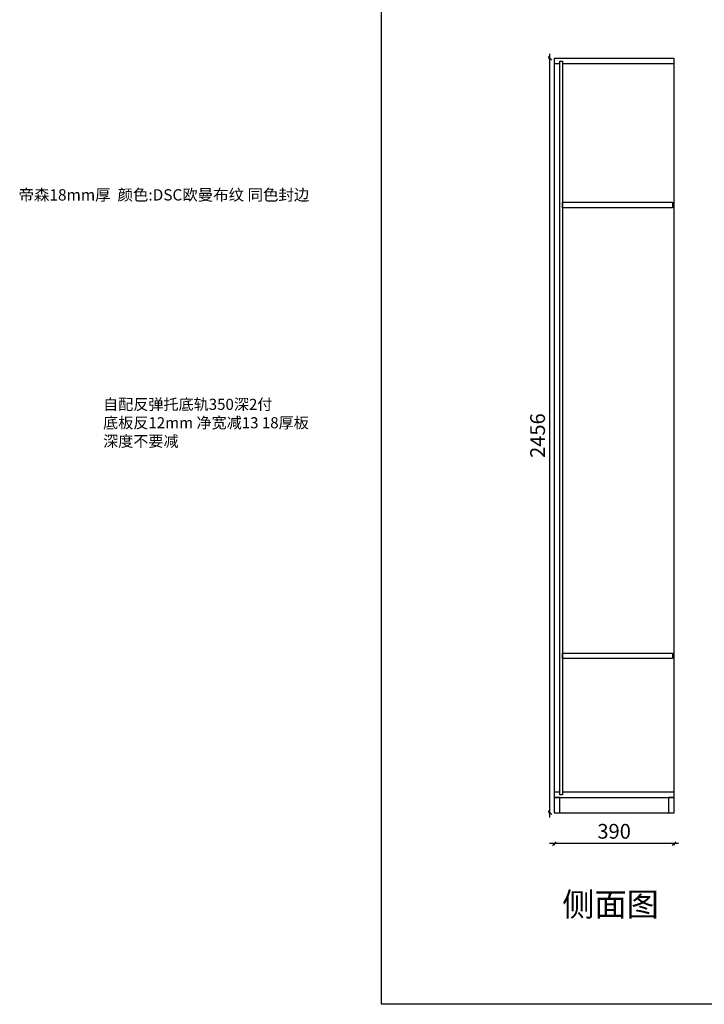
# Model space of a CAD drawing. Units: millimetres. Extents: x 13541 to 34081, y -10226 to -5325.
# Drawn here: x 13541 to 15770, y -10226 to -7020 of the extents above; entities that cross this region are included whole.
import ezdxf

# ---------------------------------------------------------------- set-up
doc = ezdxf.new("R2010")
doc.units = ezdxf.units.MM
doc.layers.add('A-柜体', color=120, linetype='Continuous')
doc.styles.get("Standard").update_dxf_attribs({"font": 'arial.ttf'})
doc.styles.add('图框字', font='txt')
doc.dimstyles.new('亚太12', dxfattribs={"dimscale": 10, "dimtxt": 4.8, "dimasz": 1.2, "dimexe": 0.5, "dimexo": 100, "dimgap": 1, "dimtad": 1, "dimdec": 0, "dimtxsty": '图框字', "dimblk": 'OBLIQUE', "dimcen": 1, "dimdle": 1.5, "dimclrd": 251, "dimclre": 7, "dimclrt": 256, "dimadec": 0, "dimazin": 0, "dimtfac": 1, "dimtdec": 0, "dimtix": 1, "dimtmove": 2, "dimatfit": 3, "dimldrblk": '箭头', "dimfxl": 1.5, "dimfxlon": 1, "dimarcsym": 0})

# ---------------------------------------------------------------- blocks, each defined once
blk = doc.blocks.new('*U13')
at = {"color": 124}
for p, q in [((563, 2456), (173, 2456)), ((173, 2456), (173, 0)), ((191, 2438), (173, 2438)), ((563, 2438), (200, 2438)), ((563, 0), (563, 2456)), ((173, 68), (191, 68)), ((200, 68), (563, 68)), ((173, 50), (563, 50)), ((173, 0), (563, 0))]:
    blk.add_line(p, q, dxfattribs=at)
for points in [[(191, 59), (191, 2447), (200, 2447), (200, 59)], [(173, 0), (191, 0), (191, 50), (173, 50)], [(545, 0), (563, 0), (563, 50), (545, 50)]]:
    blk.add_lwpolyline(points, close=True, dxfattribs=at)
blk = doc.blocks.new('_Oblique')
at = {"color": 0, "linetype": 'ByBlock', "lineweight": -2}
blk.add_line((-0.5, -0.5), (0.5, 0.5), dxfattribs=at)
blk = doc.blocks.new('*D16')
at = {"color": 251, "linetype": 'ByBlock', "lineweight": -2, "ltscale": 2, "transparency": 16777216}
blk.add_line((15686.3, -9702.9), (15266.3, -9702.9), dxfattribs=at)
at = {"color": 7, "lineweight": -2, "ltscale": 2, "transparency": 16777216}
for p, q in [((15281.3, -9702.9), (15281.3, -9707.9)), ((15671.3, -9702.9), (15671.3, -9707.9))]:
    blk.add_line(p, q, dxfattribs=at)
at = {"layer": 'Defpoints', "color": 0, "ltscale": 2, "transparency": 16777216}
for p in [(15281.3, -9577.4), (15671.3, -9577.4), (15281.3, -9702.9)]:
    blk.add_point(p, dxfattribs=at)
at = {"color": 251, "lineweight": -2, "ltscale": 2, "transparency": 16777216, "xscale": 11.99999999999999, "yscale": 11.99999999999999, "zscale": 11.99999999999999, "rotation": 180}
blk.add_blockref('_Oblique', (15281.3, -9702.9), dxfattribs=at)
at = {"color": 251, "lineweight": -2, "ltscale": 2, "transparency": 16777216, "xscale": 11.99999999999999, "yscale": 11.99999999999999, "zscale": 11.99999999999999}
blk.add_blockref('_Oblique', (15671.3, -9702.9), dxfattribs=at)
at = {"ltscale": 2, "transparency": 16777216, "insert": (15476.3, -9668.9), "char_height": 48, "attachment_point": 5, "style": '图框字'}
blk.add_mtext('390', dxfattribs=at)
blk = doc.blocks.new('箭头')
at = {"layer": 'A-柜体'}
h = blk.add_hatch(color=255, dxfattribs=at)
h.dxf.hatch_style = 1
h.paths.add_polyline_path([(0, 0), (-1.06, 1.06), (-1.27, 0.85), (-0.42, 0), (-1.27, -0.85), (-1.06, -1.06)])
at = {"layer": 'A-柜体', "color": 255}
for p, q in [((-1.27, 0.85), (-1.06, 1.06)), ((-1.27, -0.85), (-1.06, -1.06))]:
    blk.add_line(p, q, dxfattribs=at)
for points in [[(-1.27, -0.85), (-0.42, 0), (-1.27, 0.85)], [(-1.06, -1.06), (0, 0), (-1.06, 1.06)]]:
    blk.add_lwpolyline(points, dxfattribs=at)
blk = doc.blocks.new('*D17')
at = {"color": 7, "lineweight": -2, "ltscale": 2, "transparency": 16777216}
for p, q in [((15267.4, -7146.4), (15262.4, -7146.4)), ((15267.4, -9602.4), (15262.4, -9602.4))]:
    blk.add_line(p, q, dxfattribs=at)
at = {"color": 251, "linetype": 'ByBlock', "lineweight": -2, "ltscale": 2, "transparency": 16777216}
blk.add_line((15267.4, -9617.4), (15267.4, -7131.4), dxfattribs=at)
at = {"layer": 'Defpoints', "color": 0, "ltscale": 2, "transparency": 16777216}
for p in [(15267.4, -7146.4), (15471.1, -7146.4), (15471.1, -9602.4)]:
    blk.add_point(p, dxfattribs=at)
at = {"color": 251, "lineweight": -2, "ltscale": 2, "transparency": 16777216, "xscale": 11.99999999999999, "yscale": 11.99999999999999, "zscale": 11.99999999999999}
for p, rotation in [((15267.4, -7146.4), 90), ((15267.4, -9602.4), 270)]:
    blk.add_blockref('_Oblique', p, dxfattribs=dict(at, rotation=rotation))
at = {"ltscale": 2, "transparency": 16777216, "insert": (15233.4, -8374.4), "char_height": 48, "attachment_point": 5, "rotation": 90, "style": '图框字'}
blk.add_mtext('2456', dxfattribs=at)

msp = doc.modelspace()

# ---------------------------------------------------------------- linework, layer by layer
at = {"color": 0}
msp.add_lwpolyline([(14719.4, -5407.8), (21603.3, -5407.8), (21603.3, -10226), (14719.4, -10226)], close=True, dxfattribs=at)
at = {"color": 124, "ltscale": 2}
for points in [[(15308.3, -7614.4), (15666.3, -7614.4), (15666.3, -7632.4), (15308.3, -7632.4)], [(15308.3, -9082.4), (15666.3, -9082.4), (15666.3, -9100.4), (15308.3, -9100.4)]]:
    msp.add_lwpolyline(points, close=True, dxfattribs=at)

# ---------------------------------------------------------------- block references
at = {"color": 124}
msp.add_blockref('*U13', (15108.3, -9602.4), dxfattribs=at)

# ---------------------------------------------------------------- texts
at = {"color": 0, "linetype": 'ByBlock', "lineweight": -3, "attachment_point": 1}
for s, insert, char_height, width in [('{\\fSimSun|b0|i0|c134|p54;帝森18mm厚  颜色:DSC欧曼布纹 同色封边}', (13537.7, -7572.1), 36.832, 1804.546), ('{\\fSimSun|b0|i0|c134|p54;自配反弹托底轨350深2付\\P底板反12mm 净宽减13 18厚板\\P深度不要减}', (13813, -8254.5), 36, 1567.827), ('{\\fSimSun|b0|i0|c134|p54;侧面图}', (15307.4, -9862.2), 76.867, 3766.062)]:
    msp.add_mtext(s, dxfattribs=dict(at, insert=insert, char_height=char_height, width=width))

# ---------------------------------------------------------------- dimensions: what is measured, and where the dimension line sits
at = {"color": 124, "ltscale": 2}
dim = msp.add_linear_dim(base=(15267.4, -7146.4), p1=(15471.1, -9602.4), p2=(15471.1, -7146.4), angle=90, dimstyle='亚太12', dxfattribs=at)
dim.commit()
dim.dimension.update_dxf_attribs({"geometry": '*D17', "text_midpoint": (15233.4, -8374.4)})
dim = msp.add_linear_dim(base=(15281.3, -9702.9), p1=(15671.3, -9577.4), p2=(15281.3, -9577.4), dimstyle='亚太12', dxfattribs=at)
dim.commit()
dim.dimension.update_dxf_attribs({"geometry": '*D16', "text_midpoint": (15476.3, -9668.9)})

doc.saveas('drawing.dxf')
